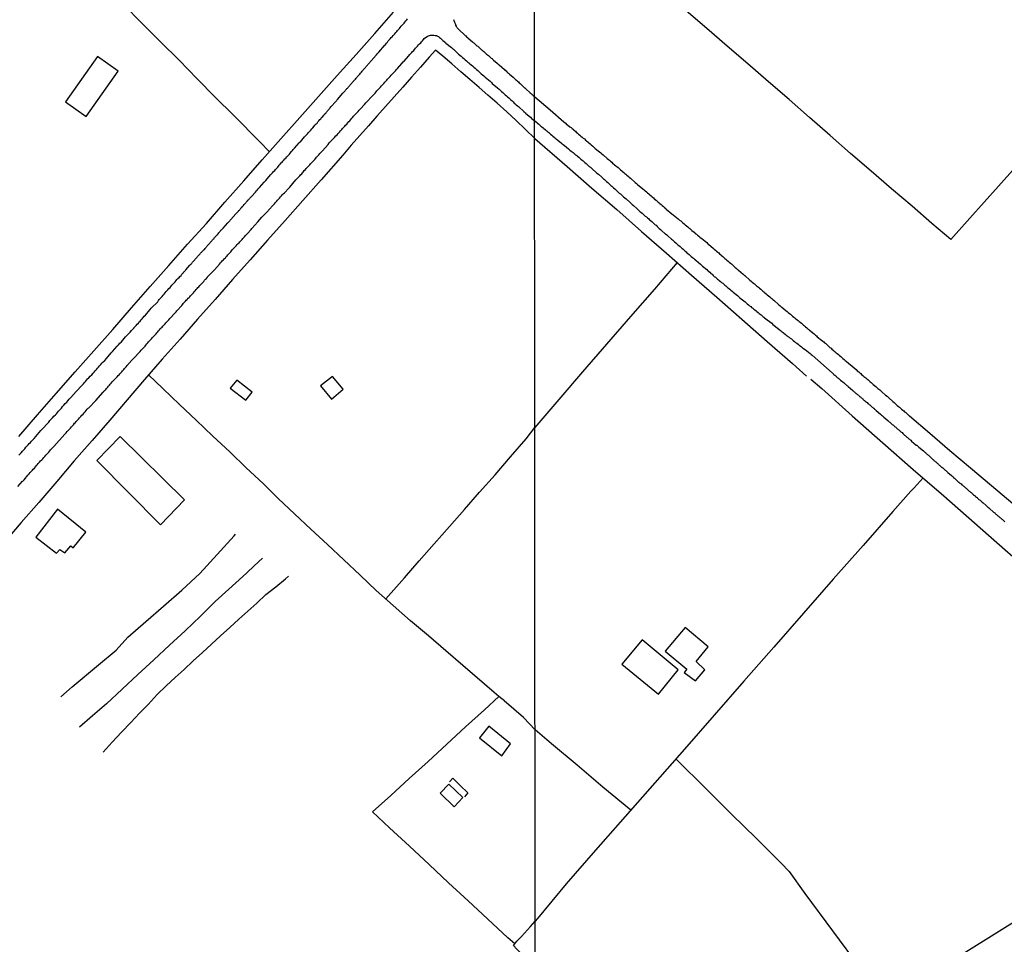
# Model space of a CAD drawing. Units: millimetres. Extents: x 192774 to 195184, y 1660436 to 1663209.
# Drawn here: x 193146 to 193357, y 1662345 to 1662544 of the extents above; entities that cross this region are included whole.
import ezdxf

# ---------------------------------------------------------------- set-up
doc = ezdxf.new("R2010")
doc.units = ezdxf.units.MM
for name, color, linetype in [('V-EDIFICACAO', 2, 'Continuous'), ('V-LOTE', 1, 'Continuous'), ('V-REFERENCIA', 32, 'Continuous'), ('V-TESTADA', 5, 'Continuous'), ('V-VALETA', 5, 'Continuous'), ('X-LIMITE_1000', 7, 'Continuous')]:
    doc.layers.add(name, color=color, linetype=linetype)

msp = doc.modelspace()

# ---------------------------------------------------------------- linework, layer by layer
at = {"layer": 'V-EDIFICACAO'}
for points in [[(193155.36, 1662526.48), (193159.85, 1662523.37), (193166.71, 1662533.12), (193162.25, 1662536.27), (193155.36, 1662526.48)], [(193192.22, 1662466.65), (193190.83, 1662464.91), (193194.18, 1662462.35), (193195.52, 1662464.09), (193192.22, 1662466.65)], [(193212.79, 1662467.44), (193210.19, 1662465.4), (193212.6, 1662462.56), (193215.09, 1662464.67), (193212.79, 1662467.44)], [(193167.14, 1662454.56), (193162.11, 1662449.35), (193175.81, 1662435.54), (193180.99, 1662440.91), (193167.14, 1662454.56)], [(193149.03, 1662432.87), (193153.47, 1662429.42), (193153.47, 1662429.42), (193154.21, 1662430.24), (193154.21, 1662430.24), (193155.27, 1662429.48), (193156.51, 1662431.01), (193157.07, 1662430.59), (193159.75, 1662433.97), (193153.71, 1662438.88), (193149.03, 1662432.87)], [(193284.35, 1662408.35), (193288.94, 1662404.52), (193288.4, 1662403.81), (193290.84, 1662401.98), (193292.85, 1662404.38), (193290.95, 1662406.17), (193293.53, 1662409.33), (193288.62, 1662413.46), (193284.35, 1662408.35)], [(193279.34, 1662410.82), (193275.03, 1662405.6), (193282.89, 1662399.13), (193287.11, 1662404.37), (193279.34, 1662410.82)], [(193246.41, 1662392.25), (193244.38, 1662389.7), (193249.18, 1662385.89), (193251.08, 1662388.47), (193246.41, 1662392.25)], [(193237.82, 1662379.77), (193235.95, 1662377.81), (193238.93, 1662374.9), (193240.82, 1662376.89), (193237.82, 1662379.77)]]:
    msp.add_lwpolyline(points, close=True, dxfattribs=at)
at = {"layer": 'V-LOTE'}
for points in [[(193362.08, 1662515.17), (193355.95, 1662508.34), (193349.82, 1662501.51), (193345.72, 1662496.87), (193341.62, 1662500.33), (193337.41, 1662504.06), (193333, 1662507.75), (193328.62, 1662511.58), (193324.18, 1662515.38), (193319.77, 1662519.28), (193315.36, 1662523.14), (193310.95, 1662527), (193306.51, 1662530.8), (193302.07, 1662534.63), (193297.66, 1662538.49), (193293.25, 1662542.29), (193288.84, 1662546.09), (193284.43, 1662549.89), (193280.02, 1662553.69), (193275.64, 1662557.52), (193271.26, 1662561.35), (193266.88, 1662565.18), (193265.14, 1662566.68)], [(193199.26, 1662515.77), (193197.2, 1662517.88), (193191.58, 1662523.52), (193187.6, 1662527.47), (193183.68, 1662531.44), (193179.8, 1662535.43), (193175.82, 1662539.42), (193171.84, 1662543.41), (193167.86, 1662547.4)], [(193145.34, 1662454.54), (193149.37, 1662459.17), (193153.4, 1662463.8), (193157.45, 1662468.41), (193161.52, 1662472.98), (193165.59, 1662477.55), (193169.58, 1662482.16), (193173.63, 1662486.75), (193177.64, 1662491.28), (193181.65, 1662495.87), (193185.68, 1662500.36), (193189.67, 1662504.95), (193193.7, 1662509.48), (193197.71, 1662514.01), (193201.72, 1662518.56), (193205.75, 1662523.09), (193209.78, 1662527.62), (193213.81, 1662532.15), (193217.88, 1662536.66), (193221.93, 1662541.17), (193225.9, 1662545.76)], [(193256.27, 1662518.61), (193254.22, 1662520.62), (193252.31, 1662522.47), (193250.3, 1662524.35), (193248.21, 1662526.18), (193246.2, 1662527.89), (193244.33, 1662529.58), (193242.34, 1662531.27), (193240.39, 1662532.96), (193238.44, 1662534.65), (193236.49, 1662536.34), (193234.93, 1662537.57), (193233.59, 1662536.09), (193231.73, 1662533.95), (193229.8, 1662531.82), (193227.93, 1662529.68), (193226.07, 1662527.54), (193224.17, 1662525.52), (193222.35, 1662523.44), (193220.57, 1662521.34), (193218.67, 1662519.25), (193216.83, 1662517.14), (193215, 1662515.02), (193210.33, 1662509.74), (193206.39, 1662505.26), (193202.63, 1662501), (193198.85, 1662496.77), (193195.11, 1662492.51), (193191.33, 1662488.25), (193187.55, 1662483.99), (193183.77, 1662479.73), (193180.07, 1662475.43), (193176.19, 1662471.15), (193172.39, 1662466.81), (193168.65, 1662462.41), (193164.89, 1662458.03), (193161.13, 1662453.65), (193157.27, 1662449.29), (193153.51, 1662444.83), (193149.67, 1662440.35), (193145.89, 1662436.05), (193142.17, 1662431.67)], [(193256.27, 1662518.61), (193263.28, 1662512.6), (193268.53, 1662507.96), (193273.92, 1662503.35), (193279.24, 1662498.64), (193284.59, 1662493.93), (193289.98, 1662489.22), (193295.4, 1662484.51), (193300.82, 1662479.74), (193306.24, 1662474.97), (193311.66, 1662470.2), (193314.72, 1662467.53)], [(193286.88, 1662491.93), (193282.05, 1662486.23), (193276.9, 1662480.34), (193271.71, 1662474.41), (193266.56, 1662468.41), (193261.44, 1662462.48), (193256.31, 1662456.47)], [(193256.35, 1662391.43), (193253.86, 1662394.11), (193251.81, 1662395.91), (193249.68, 1662397.69), (193249.68, 1662397.72), (193249.46, 1662397.91), (193249.23, 1662398.1), (193248.56, 1662398.62), (193247.57, 1662399.49), (193240.81, 1662405.25), (193237.18, 1662408.42), (193233.45, 1662411.65), (193229.56, 1662414.92), (193225.83, 1662418.17), (193222.2, 1662421.44), (193218.71, 1662424.71), (193215.26, 1662427.98), (193211.75, 1662431.27), (193208.16, 1662434.57), (193204.65, 1662437.87), (193201.14, 1662441.17), (193197.87, 1662444.44), (193194.24, 1662447.82), (193190.69, 1662451.22), (193187.08, 1662454.62), (193183.49, 1662458.02), (193179.92, 1662461.42), (193176.35, 1662464.82), (193173.27, 1662467.82)], [(193315.66, 1662466.83), (193318.01, 1662464.85), (193324.55, 1662459), (193331.09, 1662453.18), (193337.66, 1662447.43), (193344.26, 1662441.74), (193350.83, 1662435.95), (193357.4, 1662430.16), (193364, 1662424.44), (193370.57, 1662418.62), (193377.17, 1662412.83), (193383.77, 1662407.04), (193390.37, 1662401.25), (193396.97, 1662395.46), (193403.57, 1662389.74), (193410.14, 1662383.95), (193416.68, 1662378.1), (193423.25, 1662372.31), (193429.82, 1662366.49), (193436.39, 1662360.67), (193442.93, 1662354.85), (193449.47, 1662349.1), (193456.01, 1662343.31)], [(193224.25, 1662419.6), (193228.26, 1662424.12), (193231.46, 1662427.78), (193234.68, 1662431.44), (193237.92, 1662435.14), (193241.16, 1662438.84), (193244.4, 1662442.54), (193247.74, 1662446.3), (193251.1, 1662450.17), (193254.46, 1662454.04), (193256.31, 1662456.47)], [(193339.75, 1662445.63), (193337.88, 1662443.48), (193337.14, 1662442.8), (193333.29, 1662438.37), (193326.89, 1662431.09), (193320.45, 1662423.81), (193314.05, 1662416.5), (193307.65, 1662409.19), (193301.25, 1662401.88), (193294.85, 1662394.57), (193288.48, 1662387.32), (193282.11, 1662380.07), (193275.74, 1662372.82), (193269.37, 1662365.57), (193263, 1662358.32), (193256.87, 1662350.88), (193256.38, 1662350.27)], [(193251.97, 1662345.42), (193250.47, 1662346.69), (193246.1, 1662350.8), (193241.97, 1662354.68), (193237.76, 1662358.56), (193233.59, 1662362.5), (193229.33, 1662366.44), (193225.07, 1662370.38), (193221.42, 1662373.79), (193225.32, 1662377.3), (193229.28, 1662380.98), (193233.33, 1662384.66), (193237.35, 1662388.36), (193241.37, 1662392.06), (193245.46, 1662395.76), (193248.56, 1662398.62)], [(193276.94, 1662374.18), (193270.94, 1662379.13), (193265.41, 1662383.85), (193259.88, 1662388.47), (193256.35, 1662391.43)], [(193286.6, 1662385.18), (193293.24, 1662378.58), (193298.57, 1662373.32), (193303.93, 1662368.06), (193309.26, 1662362.77), (193310.97, 1662360.99), (193314.35, 1662356.26), (193320.29, 1662348.23), (193326.23, 1662340.2), (193331.49, 1662332.98)], [(193411.67, 1662382.58), (193404.82, 1662378.36), (193398.51, 1662374.45), (193392.2, 1662370.48), (193385.92, 1662366.57), (193379.71, 1662362.8), (193373.5, 1662358.96), (193367.29, 1662355.09), (193361.15, 1662351.25), (193355.04, 1662347.45), (193348.93, 1662343.65), (193342.82, 1662339.88), (193336.71, 1662336.11), (193331.49, 1662332.98), (193326.06, 1662329.62), (193320.63, 1662326.26), (193315.2, 1662322.9), (193309.8, 1662319.43), (193304.47, 1662316.17), (193299.14, 1662312.84), (193293.81, 1662309.51), (193290.38, 1662307.46)], [(193237.92, 1662380.24), (193238.64, 1662381.08), (193240.25, 1662379.49), (193241.88, 1662377.91), (193241.18, 1662377.02)], [(193256.38, 1662340.13), (193254.4, 1662342.23), (193252.4, 1662344.27), (193251.68, 1662345.08), (193252.44, 1662345.97), (193253.41, 1662347), (193255.35, 1662349.13), (193256.38, 1662350.27)]]:
    msp.add_lwpolyline(points, dxfattribs=at)
at = {"layer": 'V-REFERENCIA'}
for points in [[(193145.37, 1662450.48), (193145.63, 1662450.79), (193145.87, 1662451.03), (193146.14, 1662451.35), (193146.44, 1662451.65), (193146.65, 1662451.89), (193146.89, 1662452.2), (193147.17, 1662452.51), (193147.39, 1662452.76), (193147.6, 1662453), (193147.85, 1662453.21), (193148.11, 1662453.51), (193148.41, 1662453.85), (193148.65, 1662454.13), (193149.03, 1662454.51), (193150.06, 1662455.8), (193150.08, 1662455.82), (193150.46, 1662456.16), (193151.59, 1662457.42), (193151.78, 1662457.61), (193152.02, 1662457.93), (193152.32, 1662458.23), (193152.62, 1662458.57), (193152.9, 1662458.87), (193153.22, 1662459.17), (193153.43, 1662459.41), (193153.69, 1662459.71), (193153.9, 1662459.96), (193154.22, 1662460.3), (193154.52, 1662460.63), (193154.75, 1662460.97), (193155.05, 1662461.29), (193155.33, 1662461.59), (193155.65, 1662461.91), (193155.89, 1662462.19), (193156.19, 1662462.53), (193156.55, 1662462.91), (193157.66, 1662464.17), (193157.89, 1662464.41), (193158.77, 1662465.37), (193158.96, 1662465.56), (193159.24, 1662465.86), (193159.46, 1662466.12), (193159.69, 1662466.38), (193159.93, 1662466.67), (193159.93, 1662466.67), (193160.14, 1662466.91), (193160.42, 1662467.14), (193160.72, 1662467.48), (193161.02, 1662467.81), (193161.34, 1662468.12), (193161.55, 1662468.38), (193161.78, 1662468.64), (193162.04, 1662468.94), (193162.28, 1662469.2), (193162.47, 1662469.45), (193162.72, 1662469.75), (193163, 1662470.01), (193163.24, 1662470.31), (193163.47, 1662470.56), (193163.82, 1662470.9), (193164.18, 1662471.29), (193165.23, 1662472.51), (193165.53, 1662472.82), (193166.49, 1662473.92), (193166.81, 1662474.24), (193167.1, 1662474.56), (193167.4, 1662474.9), (193167.7, 1662475.24), (193168, 1662475.58), (193168.3, 1662475.93), (193168.58, 1662476.22), (193168.8, 1662476.46), (193168.99, 1662476.67), (193169.31, 1662476.97), (193169.6, 1662477.29), (193169.82, 1662477.55), (193169.99, 1662477.72), (193170.01, 1662477.74), (193170.12, 1662477.87), (193170.14, 1662477.89), (193170.14, 1662477.95), (193170.2, 1662477.98), (193170.25, 1662478.04), (193170.29, 1662478.08), (193170.36, 1662478.17), (193170.37, 1662478.19), (193170.59, 1662478.42), (193170.82, 1662478.68), (193171.06, 1662478.91), (193171.19, 1662479.09), (193171.42, 1662479.32), (193171.64, 1662479.58), (193171.85, 1662479.81), (193172.02, 1662480.01), (193172.19, 1662480.22), (193172.34, 1662480.39), (193172.6, 1662480.65), (193173.52, 1662481.74), (193173.58, 1662481.82), (193173.84, 1662482.1), (193175.23, 1662483.49), (193175.23, 1662483.51), (193175.36, 1662483.79), (193175.53, 1662483.98), (193175.74, 1662484.19), (193175.95, 1662484.43), (193176.17, 1662484.66), (193176.4, 1662484.92), (193176.59, 1662485.16), (193176.83, 1662485.39), (193177.06, 1662485.67), (193177.28, 1662485.9), (193177.43, 1662486.08), (193177.64, 1662486.33), (193177.87, 1662486.54), (193178.09, 1662486.82), (193178.28, 1662487.06), (193178.5, 1662487.29), (193178.73, 1662487.55), (193178.97, 1662487.78), (193179.2, 1662488.06), (193179.35, 1662488.3), (193179.54, 1662488.47), (193179.82, 1662488.72), (193180.01, 1662488.94), (193180.23, 1662489.17), (193180.42, 1662489.41), (193180.48, 1662489.47), (193180.53, 1662489.52), (193180.57, 1662489.58), (193180.66, 1662489.68), (193180.72, 1662489.75), (193180.8, 1662489.86), (193180.91, 1662489.98), (193181.02, 1662490.09), (193181.15, 1662490.22), (193181.27, 1662490.37), (193182.15, 1662491.35), (193182.3, 1662491.5), (193182.41, 1662491.61), (193182.47, 1662491.7), (193182.6, 1662491.84), (193182.73, 1662491.99), (193183.69, 1662493.11), (193183.8, 1662493.21), (193183.8, 1662493.21), (193183.92, 1662493.34), (193184.05, 1662493.49), (193184.16, 1662493.6), (193184.23, 1662493.66), (193184.29, 1662493.75), (193184.35, 1662493.81), (193184.44, 1662493.92), (193184.56, 1662494.07), (193184.65, 1662494.15), (193184.69, 1662494.19), (193184.74, 1662494.26), (193184.82, 1662494.37), (193184.91, 1662494.43), (193185.01, 1662494.51), (193185.14, 1662494.64), (193185.25, 1662494.77), (193185.4, 1662494.92), (193185.46, 1662495.03), (193185.57, 1662495.14), (193185.64, 1662495.24), (193185.7, 1662495.33), (193185.76, 1662495.39), (193185.87, 1662495.5), (193186, 1662495.65), (193186.12, 1662495.8), (193186.19, 1662495.88), (193186.25, 1662495.95), (193186.3, 1662495.99), (193186.34, 1662496.03), (193186.34, 1662496.05), (193186.4, 1662496.12), (193186.51, 1662496.23), (193186.64, 1662496.35), (193186.7, 1662496.46), (193186.83, 1662496.59), (193186.9, 1662496.65), (193187.02, 1662496.78), (193187.15, 1662496.93), (193187.26, 1662497.06), (193187.35, 1662497.14), (193187.38, 1662497.21), (193187.47, 1662497.31), (193187.6, 1662497.44), (193187.7, 1662497.57), (193187.82, 1662497.68), (193187.96, 1662497.81), (193187.98, 1662497.85), (193188.02, 1662497.92), (193188.07, 1662497.98), (193188.11, 1662498), (193188.13, 1662498.04), (193188.22, 1662498.13), (193188.33, 1662498.3), (193188.41, 1662498.39), (193188.52, 1662498.49), (193188.58, 1662498.6), (193188.71, 1662498.72), (193188.82, 1662498.86), (193188.95, 1662498.98), (193189.07, 1662499.09), (193189.14, 1662499.19), (193189.27, 1662499.32), (193190.31, 1662500.46), (193190.4, 1662500.54), (193190.51, 1662500.67), (193190.61, 1662500.78), (193190.72, 1662500.9), (193190.82, 1662501.01), (193190.95, 1662501.18), (193192.02, 1662502.38), (193192.15, 1662502.53), (193192.22, 1662502.61), (193192.3, 1662502.7), (193192.41, 1662502.83), (193192.49, 1662502.92), (193192.56, 1662502.98), (193192.62, 1662503.04), (193192.69, 1662503.1), (193192.79, 1662503.23), (193192.9, 1662503.36), (193192.96, 1662503.43), (193193.05, 1662503.51), (193193.11, 1662503.6), (193193.2, 1662503.68), (193193.24, 1662503.75), (193193.32, 1662503.83), (193193.37, 1662503.86), (193193.41, 1662503.96), (193193.5, 1662504.07), (193193.58, 1662504.16), (193193.63, 1662504.22), (193193.67, 1662504.26), (193193.71, 1662504.32), (193193.77, 1662504.39), (193193.8, 1662504.41), (193193.84, 1662504.45), (193193.9, 1662504.52), (193194.01, 1662504.64), (193194.07, 1662504.71), (193194.16, 1662504.79), (193194.16, 1662504.79), (193194.22, 1662504.88), (193194.31, 1662504.97), (193194.35, 1662505.03), (193194.41, 1662505.09), (193194.52, 1662505.22), (193194.55, 1662505.26), (193194.63, 1662505.31), (193194.67, 1662505.39), (193194.72, 1662505.41), (193194.74, 1662505.43), (193194.86, 1662505.56), (193194.93, 1662505.67), (193195.06, 1662505.8), (193195.16, 1662505.92), (193195.23, 1662505.99), (193195.29, 1662506.05), (193195.36, 1662506.12), (193195.39, 1662506.15), (193196.25, 1662507.1), (193196.44, 1662507.34), (193196.61, 1662507.53), (193196.83, 1662507.76), (193197.11, 1662508.06), (193198.12, 1662509.22), (193198.43, 1662509.54), (193199.48, 1662510.76), (193199.5, 1662510.78), (193199.74, 1662511.06), (193199.91, 1662511.25), (193200.14, 1662511.5), (193200.38, 1662511.74), (193200.55, 1662511.93), (193200.78, 1662512.17), (193201.02, 1662512.44), (193201.19, 1662512.66), (193201.36, 1662512.87), (193201.55, 1662513.09), (193201.79, 1662513.34), (193201.96, 1662513.53), (193202.15, 1662513.75), (193202.36, 1662513.98), (193202.58, 1662514.2), (193202.75, 1662514.41), (193202.96, 1662514.63), (193203.13, 1662514.84), (193203.35, 1662515.05), (193203.52, 1662515.27), (193203.71, 1662515.48), (193203.97, 1662515.8), (193204.18, 1662516.03), (193204.35, 1662516.25), (193204.63, 1662516.55), (193205.61, 1662517.64), (193205.87, 1662517.89), (193205.89, 1662517.91), (193206.79, 1662518.96), (193206.92, 1662519.09), (193207.15, 1662519.35), (193207.39, 1662519.6), (193207.64, 1662519.9), (193207.88, 1662520.14), (193208.11, 1662520.39), (193208.35, 1662520.67), (193208.58, 1662520.93), (193208.84, 1662521.23), (193209.03, 1662521.48), (193209.27, 1662521.74), (193209.48, 1662521.93), (193209.65, 1662522.16), (193209.89, 1662522.42), (193210.08, 1662522.66), (193210.27, 1662522.87), (193210.44, 1662523.09), (193210.7, 1662523.36), (193210.96, 1662523.64), (193211.17, 1662523.86), (193211.19, 1662523.88), (193211.21, 1662523.92), (193211.25, 1662523.99), (193211.38, 1662524.05), (193211.36, 1662524.13), (193211.4, 1662524.16), (193211.51, 1662524.3), (193211.62, 1662524.41), (193211.75, 1662524.54), (193211.85, 1662524.69), (193211.94, 1662524.8), (193212.07, 1662524.94), (193212.17, 1662525.07), (193212.32, 1662525.22), (193212.47, 1662525.39), (193213.5, 1662526.57), (193213.63, 1662526.7), (193213.75, 1662526.85), (193213.88, 1662527), (193215.02, 1662528.34), (193215.04, 1662528.36), (193215.12, 1662528.45), (193215.23, 1662528.56), (193215.36, 1662528.71), (193215.36, 1662528.71), (193215.49, 1662528.85), (193215.61, 1662529.01), (193215.72, 1662529.11), (193215.83, 1662529.22), (193215.91, 1662529.33), (193216.02, 1662529.45), (193216.13, 1662529.56), (193216.25, 1662529.69), (193216.38, 1662529.84), (193216.51, 1662529.99), (193216.62, 1662530.14), (193216.72, 1662530.29), (193216.83, 1662530.39), (193216.96, 1662530.52), (193217.06, 1662530.65), (193217.2, 1662530.8), (193217.32, 1662530.93), (193217.39, 1662531.01), (193217.47, 1662531.12), (193217.6, 1662531.25), (193217.73, 1662531.4), (193217.86, 1662531.55), (193217.96, 1662531.66), (193218.03, 1662531.74), (193218.11, 1662531.87), (193218.2, 1662531.95), (193218.35, 1662532.08), (193218.43, 1662532.19), (193218.54, 1662532.32), (193218.67, 1662532.47), (193218.8, 1662532.62), (193218.9, 1662532.75), (193219.03, 1662532.89), (193219.14, 1662533.07), (193219.29, 1662533.21), (193219.39, 1662533.34), (193219.46, 1662533.43), (193219.5, 1662533.49), (193219.63, 1662533.62), (193219.74, 1662533.75), (193219.87, 1662533.9), (193219.99, 1662534.05), (193220.1, 1662534.16), (193220.23, 1662534.3), (193220.33, 1662534.41), (193220.42, 1662534.52), (193220.51, 1662534.65), (193220.59, 1662534.73), (193220.68, 1662534.82), (193220.83, 1662534.97), (193220.93, 1662535.12), (193221.1, 1662535.29), (193222.15, 1662536.53), (193222.26, 1662536.63), (193222.39, 1662536.78), (193222.54, 1662536.93), (193222.62, 1662537.06), (193222.73, 1662537.17), (193222.77, 1662537.19), (193224.01, 1662538.58), (193224.05, 1662538.64), (193224.24, 1662538.9), (193224.4, 1662539.11), (193224.59, 1662539.33), (193224.8, 1662539.58), (193225.01, 1662539.8), (193225.18, 1662540.01), (193225.42, 1662540.29), (193225.61, 1662540.48), (193225.83, 1662540.74), (193226.02, 1662540.97), (193226.19, 1662541.14), (193226.42, 1662541.38), (193226.6, 1662541.59), (193226.77, 1662541.81), (193226.98, 1662542.06), (193227.17, 1662542.28), (193227.36, 1662542.49), (193227.58, 1662542.74), (193227.79, 1662542.98), (193227.98, 1662543.22), (193228.18, 1662543.43), (193228.35, 1662543.64), (193228.58, 1662543.9), (193228.77, 1662544.11), (193228.95, 1662544.33)], [(193238.82, 1662544.2), (193238.88, 1662543.99), (193238.95, 1662543.82), (193239.01, 1662543.64), (193239.07, 1662543.47), (193239.14, 1662543.3), (193239.23, 1662543.13), (193239.27, 1662542.96), (193239.4, 1662542.75), (193239.42, 1662542.7), (193239.5, 1662542.58), (193239.63, 1662542.4), (193239.85, 1662542.17), (193239.91, 1662542.1), (193239.95, 1662542.06), (193240.04, 1662541.95), (193241.21, 1662540.89), (193241.32, 1662540.78), (193241.45, 1662540.65), (193241.62, 1662540.5), (193241.79, 1662540.35), (193241.98, 1662540.18), (193242.92, 1662539.39), (193243.03, 1662539.28), (193243.2, 1662539.15), (193243.39, 1662538.96), (193243.54, 1662538.83), (193243.71, 1662538.71), (193243.86, 1662538.56), (193244.01, 1662538.43), (193244.25, 1662538.24), (193244.42, 1662538.09), (193244.63, 1662537.89), (193244.85, 1662537.7), (193245, 1662537.57), (193245.15, 1662537.44), (193245.34, 1662537.3), (193245.47, 1662537.17), (193245.64, 1662537.02), (193245.76, 1662536.89), (193245.94, 1662536.74), (193246.13, 1662536.57), (193246.3, 1662536.42), (193246.47, 1662536.29), (193246.62, 1662536.16), (193246.79, 1662536.01), (193246.92, 1662535.91), (193247.09, 1662535.78), (193247.22, 1662535.67), (193247.43, 1662535.48), (193248.22, 1662534.82), (193248.29, 1662534.73), (193248.42, 1662534.6), (193248.63, 1662534.43), (193249.8, 1662533.41), (193249.93, 1662533.26), (193250.1, 1662533.13), (193250.27, 1662532.96), (193250.44, 1662532.83), (193250.66, 1662532.62), (193250.76, 1662532.51), (193250.85, 1662532.46), (193251.62, 1662531.81), (193251.81, 1662531.64), (193252, 1662531.46), (193252.17, 1662531.29), (193252.37, 1662531.12), (193252.56, 1662530.95), (193252.75, 1662530.78), (193252.9, 1662530.61), (193253.12, 1662530.44), (193254.08, 1662529.52), (193254.12, 1662529.48), (193254.46, 1662529.18), (193255.19, 1662528.49), (193255.25, 1662528.45), (193255.34, 1662528.38), (193255.42, 1662528.34), (193255.49, 1662528.24), (193255.55, 1662528.19), (193255.62, 1662528.15), (193255.66, 1662528.11), (193255.68, 1662528.09), (193255.72, 1662528.04), (193255.81, 1662527.96), (193255.87, 1662527.89), (193255.92, 1662527.85), (193255.94, 1662527.83), (193256.27, 1662527.56), (193259.6, 1662524.75), (193262.56, 1662522.2), (193263.01, 1662521.85), (193263.06, 1662521.79), (193263.84, 1662521.15), (193264.12, 1662520.94), (193264.31, 1662520.77), (193264.54, 1662520.58), (193264.58, 1662520.53), (193264.63, 1662520.49), (193264.71, 1662520.41), (193264.8, 1662520.32), (193265.01, 1662520.15), (193265.2, 1662519.98), (193265.46, 1662519.77), (193265.72, 1662519.56), (193265.97, 1662519.32), (193266.21, 1662519.13), (193266.44, 1662518.92), (193266.71, 1662518.71), (193266.95, 1662518.51), (193267.18, 1662518.28), (193267.42, 1662518.07), (193267.73, 1662517.81), (193267.93, 1662517.64), (193268.18, 1662517.43), (193268.44, 1662517.22), (193268.74, 1662516.96), (193268.99, 1662516.77), (193269.2, 1662516.56), (193269.27, 1662516.47), (193270.2, 1662515.73), (193270.48, 1662515.49), (193270.73, 1662515.28), (193270.97, 1662515.11), (193271.01, 1662515.07), (193271.86, 1662514.32), (193272.16, 1662514.09), (193272.35, 1662513.92), (193272.59, 1662513.73), (193272.82, 1662513.53), (193273.03, 1662513.32), (193273.27, 1662513.11), (193273.46, 1662512.94), (193273.69, 1662512.75), (193273.93, 1662512.56), (193274.18, 1662512.34), (193274.42, 1662512.13), (193274.69, 1662511.9), (193274.97, 1662511.66), (193275.16, 1662511.49), (193275.41, 1662511.28), (193275.65, 1662511.09), (193275.84, 1662510.92), (193276.1, 1662510.71), (193276.35, 1662510.49), (193276.61, 1662510.26), (193276.86, 1662510.07), (193276.95, 1662510.01), (193277.9, 1662509.17), (193278.18, 1662508.94), (193278.37, 1662508.73), (193279.54, 1662507.75), (193279.86, 1662507.49), (193280.05, 1662507.32), (193280.29, 1662507.13), (193280.52, 1662506.92), (193280.78, 1662506.71), (193281.03, 1662506.49), (193281.29, 1662506.26), (193281.54, 1662506.07), (193281.78, 1662505.84), (193282.05, 1662505.58), (193282.35, 1662505.35), (193282.54, 1662505.18), (193282.8, 1662504.94), (193283.01, 1662504.79), (193283.2, 1662504.62), (193283.46, 1662504.41), (193283.69, 1662504.2), (193283.93, 1662503.98), (193284.18, 1662503.77), (193284.44, 1662503.56), (193284.56, 1662503.41), (193285.76, 1662502.43), (193286.01, 1662502.18), (193287.12, 1662501.3), (193287.42, 1662501.07), (193287.65, 1662500.88), (193287.88, 1662500.67), (193288.14, 1662500.45), (193288.39, 1662500.24), (193288.65, 1662500.03), (193288.9, 1662499.81), (193289.18, 1662499.58), (193289.39, 1662499.41), (193289.59, 1662499.24), (193289.82, 1662499.05), (193290.07, 1662498.84), (193290.31, 1662498.64), (193290.31, 1662498.64), (193290.52, 1662498.43), (193290.8, 1662498.2), (193291.03, 1662498), (193291.29, 1662497.81), (193291.54, 1662497.58), (193291.8, 1662497.39), (193292.07, 1662497.18), (193292.18, 1662497.07), (193293.24, 1662496.22), (193293.52, 1662495.96), (193293.67, 1662495.79), (193294.63, 1662495.03), (193294.88, 1662494.79), (193295.12, 1662494.6), (193295.37, 1662494.39), (193295.61, 1662494.18), (193295.82, 1662494.01), (193296.03, 1662493.83), (193296.25, 1662493.62), (193296.46, 1662493.43), (193296.71, 1662493.2), (193296.97, 1662492.98), (193297.18, 1662492.81), (193297.37, 1662492.64), (193297.6, 1662492.45), (193297.84, 1662492.24), (193298.11, 1662492.01), (193298.37, 1662491.79), (193298.59, 1662491.62), (193298.78, 1662491.43), (193299.01, 1662491.2), (193299.35, 1662490.9), (193299.61, 1662490.69), (193299.82, 1662490.52), (193300.03, 1662490.33), (193300.09, 1662490.26), (193301.09, 1662489.43), (193301.37, 1662489.18), (193301.41, 1662489.14), (193302.54, 1662488.16), (193302.82, 1662487.92), (193303.05, 1662487.73), (193303.31, 1662487.52), (193303.52, 1662487.32), (193303.73, 1662487.15), (193303.95, 1662486.94), (193304.16, 1662486.79), (193304.35, 1662486.62), (193304.6, 1662486.41), (193304.86, 1662486.2), (193305.09, 1662485.99), (193305.35, 1662485.77), (193305.56, 1662485.6), (193305.75, 1662485.43), (193306.01, 1662485.22), (193306.26, 1662485.01), (193306.52, 1662484.79), (193306.79, 1662484.56), (193307.05, 1662484.35), (193307.27, 1662484.18), (193307.46, 1662484.01), (193307.67, 1662483.82), (193308.77, 1662482.84), (193309.05, 1662482.64), (193309.27, 1662482.43), (193309.41, 1662482.31), (193310.26, 1662481.6), (193310.56, 1662481.37), (193310.79, 1662481.18), (193311.05, 1662480.94), (193311.26, 1662480.82), (193311.46, 1662480.62), (193311.71, 1662480.43), (193311.97, 1662480.22), (193312.2, 1662480.03), (193312.43, 1662479.82), (193312.71, 1662479.58), (193312.92, 1662479.45), (193313.11, 1662479.28), (193313.37, 1662479.09), (193313.6, 1662478.88), (193313.86, 1662478.67), (193314.07, 1662478.45), (193314.29, 1662478.3), (193314.5, 1662478.11), (193314.75, 1662477.9), (193315.01, 1662477.71), (193315.22, 1662477.54), (193315.37, 1662477.37), (193316.33, 1662476.58), (193316.63, 1662476.33), (193316.82, 1662476.18), (193317.03, 1662475.99), (193317.92, 1662475.24), (193318.2, 1662475.03), (193318.41, 1662474.86), (193318.6, 1662474.69), (193318.84, 1662474.5), (193319.09, 1662474.28), (193319.28, 1662474.11), (193319.28, 1662474.11), (193319.54, 1662473.9), (193319.75, 1662473.67), (193319.99, 1662473.5), (193320.18, 1662473.33), (193320.41, 1662473.12), (193320.67, 1662472.88), (193320.86, 1662472.73), (193321.09, 1662472.54), (193321.33, 1662472.35), (193321.56, 1662472.16), (193321.79, 1662471.94), (193322.05, 1662471.73), (193322.3, 1662471.52), (193322.54, 1662471.31), (193322.79, 1662471.09), (193323.05, 1662470.9), (193323.24, 1662470.73), (193323.33, 1662470.65), (193324.15, 1662469.95), (193324.45, 1662469.71), (193324.52, 1662469.63), (193325.37, 1662468.92), (193325.62, 1662468.67), (193325.94, 1662468.42), (193326.16, 1662468.22), (193326.37, 1662468.05), (193326.56, 1662467.88), (193326.81, 1662467.67), (193327.05, 1662467.45), (193327.26, 1662467.28), (193327.48, 1662467.11), (193327.69, 1662466.92), (193327.88, 1662466.75), (193328.15, 1662466.52), (193328.41, 1662466.31), (193328.6, 1662466.14), (193328.83, 1662465.95), (193329.07, 1662465.73), (193329.33, 1662465.52), (193329.58, 1662465.31), (193329.81, 1662465.09), (193330.07, 1662464.86), (193330.28, 1662464.71), (193330.47, 1662464.54), (193330.71, 1662464.33), (193330.9, 1662464.14), (193331.71, 1662463.44), (193332.01, 1662463.18), (193332.24, 1662462.97), (193332.39, 1662462.82), (193333.24, 1662462.07), (193333.52, 1662461.82), (193333.77, 1662461.63), (193333.96, 1662461.44), (193334.22, 1662461.22), (193334.45, 1662461.01), (193334.69, 1662460.82), (193334.92, 1662460.63), (193335.13, 1662460.41), (193335.39, 1662460.18), (193335.6, 1662460.03), (193335.79, 1662459.86), (193336.03, 1662459.65), (193336.26, 1662459.44), (193336.52, 1662459.22), (193336.79, 1662458.99), (193336.83, 1662458.96), (193341.2, 1662455.24), (193345.53, 1662451.48), (193349.93, 1662447.79), (193354.5, 1662443.96), (193359.04, 1662440.1)], [(193145.14, 1662443.79), (193146.18, 1662444.92), (193146.2, 1662444.94), (193146.51, 1662445.24), (193147.3, 1662446.2), (193147.57, 1662446.5), (193147.79, 1662446.76), (193148.04, 1662447.02), (193148.28, 1662447.27), (193148.47, 1662447.48), (193148.71, 1662447.74), (193148.92, 1662448), (193149.09, 1662448.19), (193149.33, 1662448.45), (193149.54, 1662448.74), (193149.8, 1662448.98), (193150.05, 1662449.26), (193150.29, 1662449.49), (193150.52, 1662449.75), (193150.76, 1662450.01), (193150.95, 1662450.22), (193151.18, 1662450.48), (193151.38, 1662450.69), (193151.55, 1662450.88), (193151.81, 1662451.16), (193152, 1662451.42), (193152.19, 1662451.65), (193152.45, 1662451.95), (193152.68, 1662452.16), (193152.88, 1662452.36), (193154.01, 1662453.64), (193154.12, 1662453.75), (193155.25, 1662455), (193155.52, 1662455.33), (193155.78, 1662455.58), (193155.97, 1662455.82), (193156.21, 1662456.05), (193156.44, 1662456.33), (193156.68, 1662456.59), (193156.89, 1662456.82), (193157.13, 1662457.06), (193157.34, 1662457.36), (193157.53, 1662457.57), (193157.7, 1662457.74), (193157.96, 1662458.02), (193158.17, 1662458.28), (193158.41, 1662458.55), (193158.69, 1662458.83), (193158.9, 1662459.09), (193159.18, 1662459.36), (193159.41, 1662459.62), (193159.63, 1662459.86), (193159.84, 1662460.14), (193160.05, 1662460.39), (193160.27, 1662460.6), (193160.38, 1662460.71), (193161.9, 1662462.25), (193163.5, 1662464.09), (193163.56, 1662464.11), (193163.58, 1662464.15), (193163.6, 1662464.2), (193163.67, 1662464.26), (193163.69, 1662464.3), (193163.77, 1662464.41), (193163.9, 1662464.49), (193164.05, 1662464.66), (193164.24, 1662464.88), (193164.41, 1662465.07), (193164.61, 1662465.35), (193164.84, 1662465.54), (193165.03, 1662465.77), (193165.22, 1662466.01), (193165.44, 1662466.27), (193165.67, 1662466.5), (193165.89, 1662466.71), (193166.1, 1662466.95), (193166.1, 1662466.95), (193166.32, 1662467.16), (193166.53, 1662467.38), (193166.72, 1662467.61), (193166.91, 1662467.8), (193167.08, 1662468), (193167.28, 1662468.19), (193167.49, 1662468.45), (193167.68, 1662468.68), (193167.9, 1662468.94), (193168.07, 1662469.15), (193168.22, 1662469.32), (193168.43, 1662469.54), (193168.64, 1662469.77), (193168.84, 1662469.98), (193168.9, 1662470.05), (193169.86, 1662471.12), (193170.12, 1662471.37), (193170.23, 1662471.48), (193171.21, 1662472.59), (193171.42, 1662472.83), (193171.64, 1662473.06), (193171.87, 1662473.3), (193172.06, 1662473.53), (193172.28, 1662473.77), (193172.49, 1662473.98), (193172.66, 1662474.19), (193172.85, 1662474.43), (193173.07, 1662474.64), (193173.24, 1662474.86), (193173.45, 1662475.09), (193173.66, 1662475.33), (193173.86, 1662475.52), (193174.05, 1662475.73), (193174.22, 1662475.93), (193174.44, 1662476.16), (193174.67, 1662476.42), (193174.86, 1662476.61), (193175.03, 1662476.82), (193175.23, 1662477.01), (193175.42, 1662477.27), (193175.59, 1662477.46), (193175.76, 1662477.65), (193175.95, 1662477.87), (193176.15, 1662478.04), (193176.32, 1662478.25), (193176.55, 1662478.49), (193176.79, 1662478.72), (193176.98, 1662478.94), (193177.19, 1662479.17), (193177.4, 1662479.41), (193177.6, 1662479.62), (193177.83, 1662479.88), (193177.92, 1662479.99), (193178.9, 1662481.07), (193179.16, 1662481.35), (193179.33, 1662481.52), (193180.38, 1662482.7), (193180.61, 1662483), (193180.76, 1662483.17), (193180.97, 1662483.4), (193181.17, 1662483.6), (193181.34, 1662483.81), (193181.55, 1662484.02), (193181.76, 1662484.24), (193181.96, 1662484.41), (193182.11, 1662484.58), (193182.3, 1662484.8), (193182.49, 1662484.99), (193182.71, 1662485.2), (193182.9, 1662485.44), (193183.07, 1662485.63), (193183.24, 1662485.86), (193183.47, 1662486.1), (193183.69, 1662486.33), (193183.86, 1662486.54), (193184.05, 1662486.74), (193184.27, 1662486.97), (193184.48, 1662487.19), (193184.69, 1662487.42), (193184.91, 1662487.66), (193185.1, 1662487.87), (193185.31, 1662488.11), (193185.52, 1662488.34), (193185.72, 1662488.53), (193185.89, 1662488.77), (193186.02, 1662488.98), (193186.04, 1662489), (193187.06, 1662490.03), (193187.37, 1662490.29), (193187.45, 1662490.37), (193188.47, 1662491.57), (193188.75, 1662491.84), (193188.94, 1662492.08), (193189.16, 1662492.34), (193189.39, 1662492.55), (193189.56, 1662492.79), (193189.76, 1662492.98), (193189.97, 1662493.21), (193190.16, 1662493.4), (193190.33, 1662493.6), (193190.33, 1662493.6), (193190.53, 1662493.79), (193190.72, 1662494.02), (193190.93, 1662494.24), (193191.08, 1662494.45), (193191.25, 1662494.64), (193191.42, 1662494.86), (193191.66, 1662495.09), (193191.89, 1662495.33), (193192.09, 1662495.56), (193192.32, 1662495.82), (193192.49, 1662496.01), (193192.73, 1662496.2), (193192.9, 1662496.4), (193193.13, 1662496.65), (193193.35, 1662496.86), (193193.54, 1662497.1), (193193.71, 1662497.32), (193193.88, 1662497.49), (193194.09, 1662497.74), (193194.29, 1662497.94), (193194.46, 1662498.11), (193195.29, 1662499.07), (193195.48, 1662499.25), (193196.72, 1662500.68), (193197.64, 1662501.7), (193198.57, 1662502.65), (193199.5, 1662503.63), (193199.54, 1662503.72), (193199.59, 1662503.81), (193199.69, 1662503.9), (193199.91, 1662504.13), (193200.14, 1662504.36), (193200.31, 1662504.58), (193200.53, 1662504.82), (193200.76, 1662505.05), (193200.97, 1662505.31), (193201.19, 1662505.57), (193201.4, 1662505.78), (193201.61, 1662506.04), (193201.81, 1662506.25), (193202, 1662506.46), (193202.22, 1662506.7), (193202.45, 1662506.91), (193203.39, 1662507.93), (193203.61, 1662508.15), (193204.93, 1662509.69), (193205.23, 1662510.01), (193205.5, 1662510.31), (193205.74, 1662510.57), (193205.93, 1662510.78), (193206.17, 1662511.01), (193206.32, 1662511.2), (193206.51, 1662511.4), (193206.74, 1662511.72), (193206.96, 1662511.93), (193207.15, 1662512.12), (193207.41, 1662512.42), (193207.64, 1662512.66), (193207.9, 1662512.96), (193208.09, 1662513.17), (193208.28, 1662513.39), (193208.47, 1662513.62), (193208.75, 1662513.85), (193208.99, 1662514.11), (193209.2, 1662514.37), (193209.39, 1662514.58), (193209.59, 1662514.82), (193209.84, 1662515.1), (193210.08, 1662515.35), (193210.31, 1662515.61), (193210.5, 1662515.82), (193210.66, 1662515.97), (193211.85, 1662517.34), (193212.11, 1662517.66), (193212.11, 1662517.68), (193213.24, 1662518.85), (193213.54, 1662519.18), (193213.77, 1662519.43), (193214.01, 1662519.67), (193214.29, 1662519.95), (193214.52, 1662520.22), (193214.78, 1662520.52), (193214.95, 1662520.74), (193215.16, 1662520.95), (193215.42, 1662521.25), (193215.61, 1662521.46), (193215.85, 1662521.7), (193216.1, 1662521.98), (193216.32, 1662522.23), (193216.53, 1662522.44), (193216.74, 1662522.7), (193216.98, 1662522.96), (193217.17, 1662523.17), (193217.34, 1662523.39), (193217.56, 1662523.62), (193217.79, 1662523.88), (193218.05, 1662524.15), (193218.28, 1662524.39), (193218.54, 1662524.67), (193218.77, 1662524.93), (193218.82, 1662524.99), (193219.71, 1662525.93), (193219.99, 1662526.25), (193220.23, 1662526.55), (193220.23, 1662526.57), (193221.21, 1662527.58), (193221.49, 1662527.87), (193221.77, 1662528.17), (193221.98, 1662528.39), (193222.19, 1662528.64), (193222.34, 1662528.86), (193222.58, 1662529.11), (193222.81, 1662529.35), (193223.09, 1662529.67), (193223.33, 1662529.9), (193223.56, 1662530.18), (193223.82, 1662530.42), (193224.05, 1662530.69), (193224.24, 1662530.91), (193224.46, 1662531.16), (193224.65, 1662531.36), (193224.91, 1662531.63), (193225.16, 1662531.91), (193225.16, 1662531.91), (193225.42, 1662532.19), (193225.63, 1662532.45), (193225.83, 1662532.64), (193226.11, 1662532.94), (193226.34, 1662533.19), (193226.57, 1662533.47), (193226.77, 1662533.66), (193227.69, 1662534.73), (193227.99, 1662535.07), (193228.18, 1662535.27), (193229.14, 1662536.31), (193229.4, 1662536.64), (193229.63, 1662536.85), (193229.8, 1662537.06), (193229.99, 1662537.32), (193230.25, 1662537.53), (193230.42, 1662537.75), (193230.66, 1662538), (193230.87, 1662538.22), (193231.08, 1662538.47), (193231.3, 1662538.73), (193231.53, 1662538.94), (193231.77, 1662539.2), (193231.94, 1662539.41), (193232.15, 1662539.63), (193232.37, 1662539.88), (193232.52, 1662540.1), (193232.77, 1662540.33), (193233.12, 1662540.56), (193233.37, 1662540.65), (193233.63, 1662540.74), (193233.84, 1662540.8), (193234.1, 1662540.82), (193234.36, 1662540.84), (193234.61, 1662540.82), (193234.87, 1662540.78), (193235.13, 1662540.74), (193235.21, 1662540.71), (193235.34, 1662540.63), (193235.6, 1662540.52), (193235.81, 1662540.35), (193236.02, 1662540.2), (193236.23, 1662539.97), (193236.55, 1662539.67), (193236.79, 1662539.48), (193237.09, 1662539.22), (193237.15, 1662539.13), (193238.37, 1662538.15), (193238.72, 1662537.85), (193238.78, 1662537.81), (193239.59, 1662537.06), (193239.91, 1662536.76), (193240.19, 1662536.52), (193240.46, 1662536.29), (193240.74, 1662536.03), (193241.04, 1662535.78), (193241.32, 1662535.52), (193241.6, 1662535.29), (193241.92, 1662535.05), (193242.13, 1662534.86), (193242.35, 1662534.66), (193242.58, 1662534.45), (193242.88, 1662534.22), (193243.16, 1662533.96), (193243.44, 1662533.73), (193243.74, 1662533.47), (193244.01, 1662533.21), (193244.29, 1662532.98), (193244.52, 1662532.74), (193244.78, 1662532.53), (193245.08, 1662532.29), (193245.3, 1662532.1), (193245.53, 1662531.89), (193245.62, 1662531.83), (193246.66, 1662530.93), (193246.96, 1662530.67), (193247.15, 1662530.46), (193248.27, 1662529.5), (193248.61, 1662529.2), (193248.88, 1662528.94), (193249.14, 1662528.73), (193249.4, 1662528.47), (193249.68, 1662528.23), (193249.95, 1662527.98), (193250.21, 1662527.76), (193250.43, 1662527.53), (193250.68, 1662527.36), (193250.9, 1662527.14), (193251.15, 1662526.93), (193251.41, 1662526.67), (193251.62, 1662526.46), (193251.88, 1662526.22), (193252.09, 1662526.05), (193252.31, 1662525.86), (193252.56, 1662525.63), (193252.78, 1662525.46), (193252.84, 1662525.42), (193253.93, 1662524.39), (193254.27, 1662524.09), (193254.33, 1662524.01), (193254.33, 1662524.01), (193255.34, 1662523.17), (193255.68, 1662522.87), (193255.9, 1662522.7), (193256.06, 1662522.55), (193256.27, 1662522.37), (193256.71, 1662522.02), (193256.89, 1662521.87), (193257.14, 1662521.68), (193257.38, 1662521.49), (193257.61, 1662521.26), (193257.82, 1662521.11), (193258.1, 1662520.9), (193258.25, 1662520.75), (193258.5, 1662520.56), (193258.67, 1662520.41), (193258.9, 1662520.22), (193259.1, 1662520.04), (193259.33, 1662519.88), (193259.54, 1662519.69), (193259.7, 1662519.51), (193259.95, 1662519.34), (193260.18, 1662519.13), (193260.44, 1662518.92), (193260.69, 1662518.71), (193260.91, 1662518.51), (193261.23, 1662518.28), (193262.06, 1662517.58), (193262.16, 1662517.49), (193262.37, 1662517.32), (193262.67, 1662517.07), (193263.5, 1662516.39), (193263.59, 1662516.32), (193263.84, 1662516.13), (193264.12, 1662515.9), (193264.29, 1662515.75), (193264.52, 1662515.58), (193264.67, 1662515.43), (193264.9, 1662515.26), (193265.1, 1662515.11), (193265.33, 1662514.94), (193265.48, 1662514.79), (193265.76, 1662514.58), (193265.99, 1662514.37), (193266.2, 1662514.17), (193266.44, 1662513.96), (193266.67, 1662513.77), (193266.88, 1662513.6), (193267.06, 1662513.45), (193267.31, 1662513.22), (193267.54, 1662513.02), (193267.78, 1662512.83), (193267.99, 1662512.62), (193268.23, 1662512.43), (193268.46, 1662512.24), (193268.72, 1662512), (193269.42, 1662511.39), (193269.65, 1662511.17), (193269.95, 1662510.92), (193270.69, 1662510.3), (193270.82, 1662510.17), (193271.03, 1662509.96), (193271.24, 1662509.77), (193271.5, 1662509.54), (193271.73, 1662509.35), (193271.97, 1662509.13), (193272.2, 1662508.92), (193272.44, 1662508.71), (193272.63, 1662508.53), (193272.86, 1662508.35), (193273.01, 1662508.19), (193273.24, 1662508.01), (193273.5, 1662507.75), (193273.76, 1662507.52), (193274.01, 1662507.28), (193274.24, 1662507.09), (193274.46, 1662506.88), (193274.69, 1662506.68), (193274.93, 1662506.49), (193275.14, 1662506.28), (193275.37, 1662506.09), (193275.63, 1662505.86), (193275.92, 1662505.6), (193276.82, 1662504.82), (193277.01, 1662504.62), (193277.22, 1662504.43), (193277.5, 1662504.2), (193278.31, 1662503.5), (193278.31, 1662503.5), (193278.5, 1662503.3), (193278.67, 1662503.15), (193278.9, 1662502.94), (193279.1, 1662502.79), (193279.35, 1662502.58), (193279.59, 1662502.37), (193279.82, 1662502.15), (193280.05, 1662501.94), (193280.31, 1662501.73), (193280.54, 1662501.52), (193280.8, 1662501.3), (193280.97, 1662501.15), (193281.2, 1662500.94), (193281.46, 1662500.73), (193281.71, 1662500.5), (193281.97, 1662500.28), (193282.2, 1662500.07), (193282.37, 1662499.94), (193282.6, 1662499.71), (193282.84, 1662499.47), (193283.05, 1662499.26), (193283.29, 1662499.07), (193283.56, 1662498.84), (193284.35, 1662498.09), (193284.37, 1662498.09), (193284.65, 1662497.88), (193284.92, 1662497.64), (193285.71, 1662496.99), (193285.86, 1662496.84), (193286.12, 1662496.6), (193286.35, 1662496.39), (193286.58, 1662496.2), (193286.84, 1662495.98), (193287.05, 1662495.77), (193287.29, 1662495.58), (193287.52, 1662495.39), (193287.69, 1662495.24), (193287.92, 1662495.03), (193288.18, 1662494.81), (193288.41, 1662494.6), (193288.63, 1662494.37), (193288.86, 1662494.2), (193289.01, 1662494.05), (193289.22, 1662493.88), (193289.46, 1662493.66), (193289.69, 1662493.47), (193289.9, 1662493.26), (193290.18, 1662493.05), (193290.41, 1662492.84), (193290.59, 1662492.69), (193290.88, 1662492.45), (193291.88, 1662491.58), (193291.91, 1662491.56), (193292.03, 1662491.41), (193292.33, 1662491.18), (193293.24, 1662490.43), (193293.5, 1662490.18), (193293.65, 1662490.05), (193293.9, 1662489.84), (193294.16, 1662489.6), (193294.39, 1662489.41), (193294.65, 1662489.18), (193294.88, 1662488.96), (193295.12, 1662488.77), (193295.37, 1662488.56), (193295.6, 1662488.37), (193295.81, 1662488.2), (193295.95, 1662488.07), (193296.2, 1662487.88), (193296.44, 1662487.67), (193296.69, 1662487.48), (193296.95, 1662487.26), (193297.18, 1662487.05), (193297.35, 1662486.9), (193297.58, 1662486.73), (193297.73, 1662486.56), (193297.96, 1662486.39), (193298.22, 1662486.18), (193298.46, 1662485.99), (193298.69, 1662485.79), (193298.97, 1662485.56), (193299.88, 1662484.82), (193300.09, 1662484.62), (193300.39, 1662484.35), (193301.5, 1662483.5), (193301.71, 1662483.28), (193301.94, 1662483.07), (193302.22, 1662482.84), (193302.48, 1662482.64), (193302.71, 1662482.45), (193302.88, 1662482.3), (193303.14, 1662482.11), (193303.37, 1662481.92), (193303.63, 1662481.73), (193303.86, 1662481.52), (193304.03, 1662481.39), (193304.28, 1662481.18), (193304.52, 1662480.99), (193304.75, 1662480.8), (193304.93, 1662480.67), (193304.93, 1662480.67), (193305.16, 1662480.48), (193305.31, 1662480.35), (193305.54, 1662480.16), (193305.69, 1662480.05), (193305.97, 1662479.84), (193306.24, 1662479.6), (193307.24, 1662478.86), (193307.5, 1662478.6), (193307.77, 1662478.37), (193308.73, 1662477.63), (193308.86, 1662477.5), (193309.01, 1662477.37), (193309.26, 1662477.18), (193309.44, 1662477.03), (193309.67, 1662476.86), (193309.86, 1662476.73), (193310.14, 1662476.5), (193310.33, 1662476.35), (193310.56, 1662476.18), (193310.71, 1662476.05), (193310.96, 1662475.86), (193311.18, 1662475.69), (193311.45, 1662475.5), (193311.61, 1662475.37), (193311.86, 1662475.18), (193312.09, 1662474.97), (193312.35, 1662474.77), (193312.6, 1662474.58), (193312.9, 1662474.37), (193313.16, 1662474.16), (193313.35, 1662474.01), (193313.6, 1662473.82), (193313.84, 1662473.62), (193314.09, 1662473.45), (193314.39, 1662473.22), (193315.5, 1662472.39), (193315.52, 1662472.37), (193315.73, 1662472.16), (193315.89, 1662471.98), (193320.2, 1662468.24), (193320.33, 1662468.12), (193320.45, 1662467.99), (193320.6, 1662467.86), (193320.77, 1662467.73), (193320.92, 1662467.6), (193321.05, 1662467.48), (193321.18, 1662467.35), (193321.32, 1662467.24), (193321.45, 1662467.11), (193321.56, 1662467.03), (193321.71, 1662466.9), (193321.84, 1662466.77), (193322.01, 1662466.65), (193322.77, 1662466.05), (193322.88, 1662465.95), (193323.01, 1662465.84), (193323.13, 1662465.73), (193323.26, 1662465.63), (193323.39, 1662465.52), (193323.54, 1662465.41), (193323.69, 1662465.26), (193324.69, 1662464.39), (193324.82, 1662464.26), (193324.94, 1662464.16), (193325.07, 1662464.05), (193325.2, 1662463.95), (193325.33, 1662463.84), (193325.45, 1662463.73), (193325.58, 1662463.63), (193325.73, 1662463.52), (193325.86, 1662463.39), (193326, 1662463.29), (193326.13, 1662463.16), (193326.28, 1662463.05), (193326.41, 1662462.92), (193326.54, 1662462.82), (193326.66, 1662462.71), (193326.79, 1662462.6), (193326.92, 1662462.5), (193327.05, 1662462.37), (193327.2, 1662462.24), (193327.35, 1662462.12), (193327.5, 1662462.01), (193327.6, 1662461.92), (193327.77, 1662461.8), (193327.9, 1662461.65), (193328.05, 1662461.54), (193328.18, 1662461.41), (193328.32, 1662461.31), (193328.45, 1662461.18), (193328.58, 1662461.07), (193328.71, 1662460.97), (193328.83, 1662460.86), (193328.96, 1662460.75), (193329.09, 1662460.63), (193329.22, 1662460.52), (193329.35, 1662460.41), (193329.43, 1662460.35), (193329.47, 1662460.31), (193329.54, 1662460.27), (193329.67, 1662460.09), (193330.6, 1662459.33), (193330.71, 1662459.22), (193330.83, 1662459.1), (193331.03, 1662458.95), (193331.15, 1662458.84), (193331.3, 1662458.71), (193332.18, 1662457.97), (193332.24, 1662457.9), (193332.37, 1662457.78), (193332.49, 1662457.67), (193332.62, 1662457.58), (193332.75, 1662457.48), (193332.88, 1662457.35), (193333, 1662457.24), (193333.13, 1662457.14), (193333.26, 1662457.03), (193333.39, 1662456.93), (193333.52, 1662456.82), (193333.64, 1662456.71), (193333.77, 1662456.6), (193333.9, 1662456.5), (193334.03, 1662456.37), (193334.15, 1662456.26), (193334.28, 1662456.16), (193334.41, 1662456.05), (193334.54, 1662455.95), (193334.73, 1662455.8), (193334.86, 1662455.67), (193334.98, 1662455.56), (193335.11, 1662455.46), (193335.26, 1662455.35), (193335.26, 1662455.35), (193335.41, 1662455.2), (193335.51, 1662455.07), (193335.64, 1662454.97), (193335.77, 1662454.84), (193335.9, 1662454.73), (193336.03, 1662454.63), (193336.15, 1662454.52), (193336.28, 1662454.41), (193336.43, 1662454.31), (193336.56, 1662454.18), (193336.69, 1662454.05), (193336.83, 1662453.95), (193336.96, 1662453.82), (193337.11, 1662453.71), (193337.3, 1662453.54), (193338.26, 1662452.69), (193338.28, 1662452.69), (193338.45, 1662452.63), (193338.58, 1662452.5), (193338.71, 1662452.39), (193338.88, 1662452.24), (193339.88, 1662451.42), (193339.98, 1662451.31), (193340.11, 1662451.18), (193340.26, 1662451.07), (193340.39, 1662450.95), (193340.52, 1662450.82), (193340.67, 1662450.71), (193340.81, 1662450.59), (193340.94, 1662450.48), (193341.05, 1662450.39), (193341.17, 1662450.27), (193341.28, 1662450.14), (193341.43, 1662450.01), (193341.58, 1662449.86), (193341.73, 1662449.73), (193341.85, 1662449.61), (193341.98, 1662449.5), (193342.11, 1662449.39), (193342.24, 1662449.27), (193342.37, 1662449.16), (193342.49, 1662449.05), (193342.62, 1662448.95), (193342.75, 1662448.84), (193342.88, 1662448.73), (193343, 1662448.63), (193343.13, 1662448.5), (193343.26, 1662448.39), (193343.39, 1662448.29), (193343.54, 1662448.16), (193343.68, 1662448.03), (193343.83, 1662447.9), (193343.98, 1662447.78), (193344.13, 1662447.63), (193344.28, 1662447.52), (193344.41, 1662447.39), (193344.54, 1662447.29), (193344.66, 1662447.18), (193344.79, 1662447.05), (193344.94, 1662446.95), (193345.11, 1662446.78), (193345.88, 1662446.14), (193345.94, 1662446.08), (193346.09, 1662445.95), (193346.21, 1662445.84), (193346.34, 1662445.71), (193346.54, 1662445.59), (193347.39, 1662444.74), (193347.43, 1662444.71), (193347.56, 1662444.63), (193347.7, 1662444.52), (193347.83, 1662444.41), (193347.96, 1662444.31), (193348.13, 1662444.16), (193348.24, 1662444.05), (193348.37, 1662443.95), (193348.51, 1662443.84), (193348.64, 1662443.71), (193348.77, 1662443.61), (193348.9, 1662443.5), (193349.05, 1662443.39), (193349.17, 1662443.27), (193349.32, 1662443.14), (193349.45, 1662443.01), (193349.56, 1662442.92), (193349.69, 1662442.8), (193349.83, 1662442.69), (193349.96, 1662442.56), (193350.11, 1662442.46), (193350.24, 1662442.33), (193350.36, 1662442.22), (193350.49, 1662442.12), (193350.64, 1662441.99), (193350.79, 1662441.86), (193350.94, 1662441.74), (193351.05, 1662441.63), (193351.22, 1662441.48), (193351.36, 1662441.38), (193351.49, 1662441.24), (193351.64, 1662441.14), (193351.64, 1662441.14), (193351.77, 1662441.01), (193351.9, 1662440.9), (193352.02, 1662440.8), (193352.15, 1662440.67), (193352.3, 1662440.54), (193352.47, 1662440.42), (193352.66, 1662440.25), (193353.32, 1662439.67), (193353.39, 1662439.61), (193353.56, 1662439.44), (193353.75, 1662439.29), (193353.81, 1662439.23), (193354, 1662439.08), (193354.94, 1662438.25), (193355.02, 1662438.18), (193355.17, 1662438.08), (193355.3, 1662437.95), (193355.43, 1662437.84), (193355.56, 1662437.74), (193355.71, 1662437.61), (193355.85, 1662437.48), (193355.98, 1662437.37), (193356.15, 1662437.23), (193356.3, 1662437.12), (193356.41, 1662437.01), (193356.55, 1662436.91), (193356.68, 1662436.78), (193356.83, 1662436.67), (193356.96, 1662436.54), (193357.09, 1662436.44), (193357.21, 1662436.33), (193357.34, 1662436.2)]]:
    msp.add_lwpolyline(points, dxfattribs=at)
at = {"layer": 'V-TESTADA'}
for points in [[(193145.34, 1662454.54), (193149.37, 1662459.17), (193153.4, 1662463.8), (193157.45, 1662468.41), (193161.52, 1662472.98), (193165.59, 1662477.55), (193169.58, 1662482.16), (193173.63, 1662486.75), (193177.64, 1662491.28), (193181.65, 1662495.87), (193185.68, 1662500.36), (193189.67, 1662504.95), (193193.7, 1662509.48), (193197.71, 1662514.01), (193201.72, 1662518.56), (193205.75, 1662523.09), (193209.78, 1662527.62), (193213.81, 1662532.15), (193217.88, 1662536.66), (193221.93, 1662541.17), (193225.9, 1662545.76)], [(193256.27, 1662518.61), (193254.22, 1662520.62), (193252.31, 1662522.47), (193250.3, 1662524.35), (193248.21, 1662526.18), (193246.2, 1662527.89), (193244.33, 1662529.58), (193242.34, 1662531.27), (193240.39, 1662532.96), (193238.44, 1662534.65), (193236.49, 1662536.34), (193234.93, 1662537.57), (193233.59, 1662536.09), (193231.73, 1662533.95), (193229.8, 1662531.82), (193227.93, 1662529.68), (193226.07, 1662527.54), (193224.17, 1662525.52), (193222.35, 1662523.44), (193220.57, 1662521.34), (193218.67, 1662519.25), (193216.83, 1662517.14), (193215, 1662515.02), (193210.33, 1662509.74), (193206.39, 1662505.26), (193202.63, 1662501), (193198.85, 1662496.77), (193195.11, 1662492.51), (193191.33, 1662488.25), (193187.55, 1662483.99), (193183.77, 1662479.73), (193180.07, 1662475.43), (193176.19, 1662471.15), (193172.39, 1662466.81), (193168.65, 1662462.41), (193164.89, 1662458.03), (193161.13, 1662453.65), (193157.27, 1662449.29), (193153.51, 1662444.83), (193149.67, 1662440.35), (193145.89, 1662436.05), (193142.17, 1662431.67)], [(193256.27, 1662518.61), (193263.28, 1662512.6), (193268.53, 1662507.96), (193273.92, 1662503.35), (193279.24, 1662498.64), (193284.59, 1662493.93), (193289.98, 1662489.22), (193295.4, 1662484.51), (193300.82, 1662479.74), (193306.24, 1662474.97), (193311.66, 1662470.2), (193314.72, 1662467.53)], [(193315.66, 1662466.83), (193318.01, 1662464.85), (193324.55, 1662459), (193331.09, 1662453.18), (193337.66, 1662447.43), (193344.26, 1662441.74), (193350.83, 1662435.95), (193357.4, 1662430.16), (193364, 1662424.44), (193370.57, 1662418.62), (193377.17, 1662412.83), (193383.77, 1662407.04), (193390.37, 1662401.25), (193396.97, 1662395.46), (193403.57, 1662389.74), (193410.14, 1662383.95), (193416.68, 1662378.1), (193423.25, 1662372.31), (193429.82, 1662366.49), (193436.39, 1662360.67), (193442.93, 1662354.85), (193449.47, 1662349.1), (193456.01, 1662343.31)]]:
    msp.add_lwpolyline(points, dxfattribs=at)
at = {"layer": 'V-VALETA'}
for points in [[(193154.41, 1662398.55), (193156.85, 1662400.7), (193162.47, 1662405.43), (193166.29, 1662408.58), (193168.83, 1662411.4), (193172.63, 1662414.75), (193176.45, 1662418.06), (193180.39, 1662421.5), (193184.31, 1662425.08), (193188.01, 1662429.13), (193191.64, 1662433.18), (193191.96, 1662433.51)], [(193197.72, 1662428.39), (193195.98, 1662426.71), (193194.38, 1662425.21), (193192.73, 1662423.68), (193187.57, 1662419.01), (193184.44, 1662415.86), (193181.11, 1662412.73), (193177.74, 1662409.62), (193174.35, 1662406.49), (193170.96, 1662403.34), (193167.61, 1662400.19), (193164.24, 1662397.04), (193161.17, 1662394.46), (193158.4, 1662392.01)], [(193163.46, 1662386.67), (193165.45, 1662388.81), (193167.44, 1662390.95), (193169.41, 1662393.02), (193171.27, 1662395.01), (193173.18, 1662396.9), (193175.08, 1662399.04), (193177.01, 1662400.92), (193178.96, 1662402.68), (193180.91, 1662404.44), (193182.87, 1662406.28), (193184.83, 1662408.09), (193186.79, 1662409.87), (193188.75, 1662411.65), (193190.69, 1662413.44), (193192.63, 1662415.26), (193194.59, 1662416.94), (193196.54, 1662418.67), (193198.5, 1662420.52), (193200.6, 1662422.2), (193202.68, 1662423.95), (193203.36, 1662424.5)]]:
    msp.add_lwpolyline(points, dxfattribs=at)
at = {"layer": 'X-LIMITE_1000'}
msp.add_line((193257.55, 1660436.33), (193255.85, 1663207.77), dxfattribs=at)

doc.saveas('drawing.dxf')
